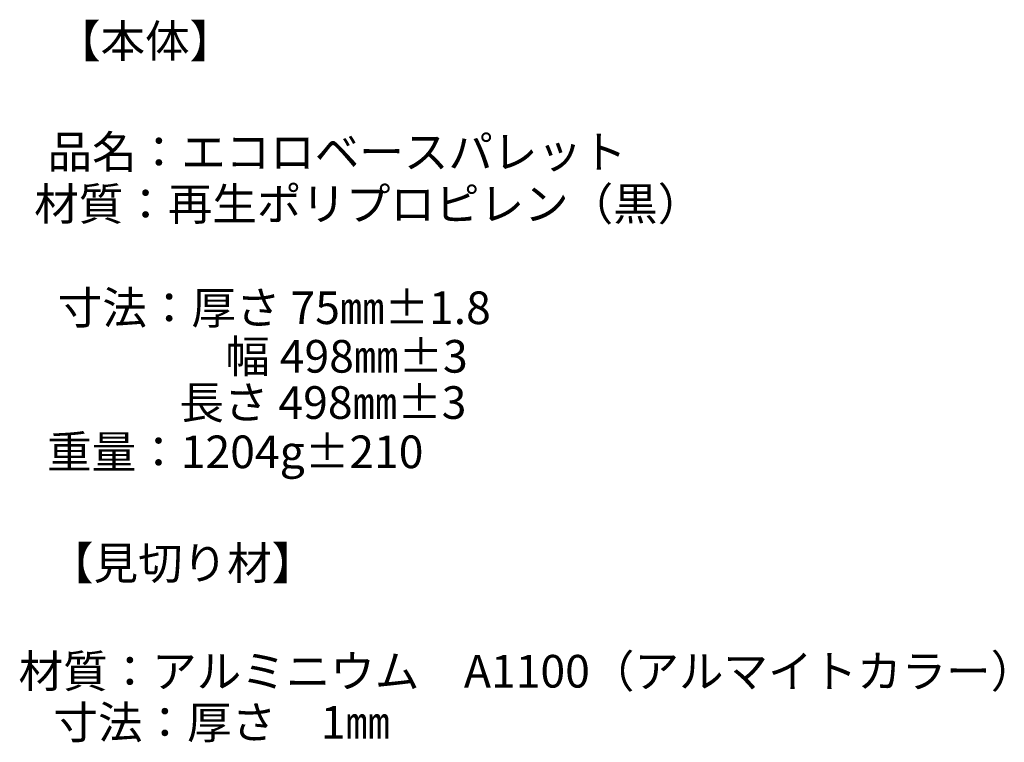
# Model space of a CAD drawing. Extents: x -435 to 1250, y -687 to 521.
# Drawn here: x 647 to 1250, y -687 to -244 of the extents above; entities that cross this region are included whole.
import ezdxf

# ---------------------------------------------------------------- set-up
doc = ezdxf.new("R2010")
doc.units = 0
doc.layers.add('図面枠・文字', color=5, linetype='Continuous')
doc.styles.add('MSゴシック', font='txt')

msp = doc.modelspace()

# ---------------------------------------------------------------- texts
at = {"layer": '図面枠・文字', "color": 7, "lineweight": -3, "char_height": 20, "attachment_point": 5, "style": 'MSゴシック'}
for s, insert in [('【本体】   ', (723.72, -259.75)), (' 品名：エコロベースパレット   ', (838.25, -327.71)), (' 材質：再生ポリプロピレン（黒）   ', (857.37, -359.6)), (' 寸法：厚さ 75㎜±1.8   ', (799.84, -423.23)), (' 幅 498㎜±3  ', (844.06, -452.99)), (' 長さ 498㎜±3  ', (829.6, -481.33)), (' 重量：1204g±210 ', (775.93, -511.54)), ('【見切り材】   ', (746.71, -579.74)), (' 材質：アルミニウム\u3000A1100（アルマイトカラー）   ', (954.57, -646.02)), (' 寸法：厚さ\u30001㎜   ', (767.63, -677.35))]:
    msp.add_mtext(s, dxfattribs=dict(at, insert=insert))

doc.saveas('drawing.dxf')
